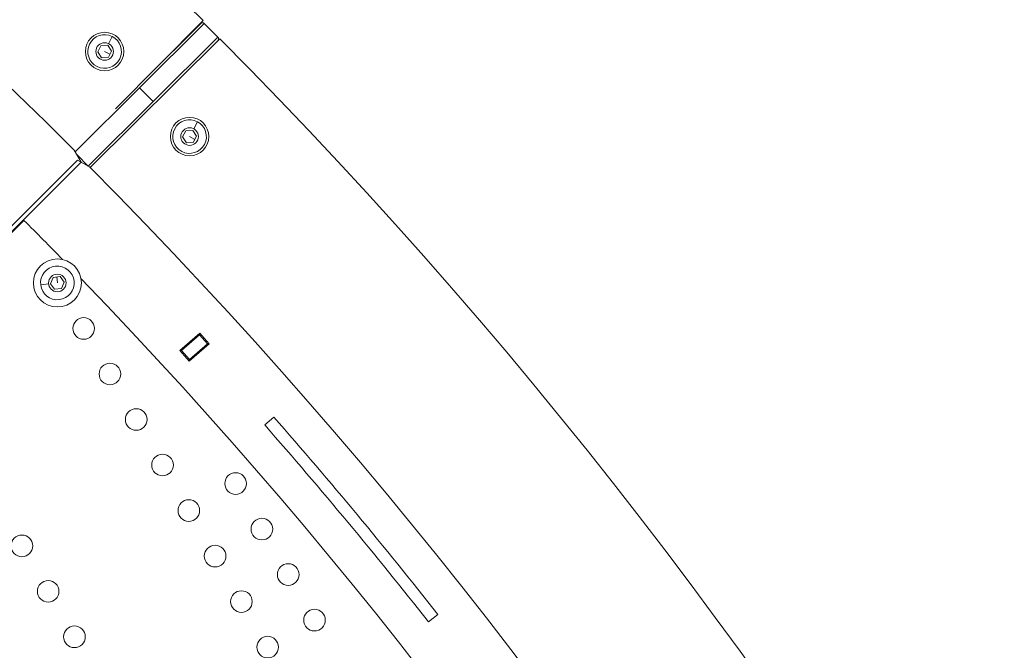
# Model space of a CAD drawing. Units: millimetres. Extents: x -284 to 19294, y 81 to 4642.
# Drawn here: x 3579 to 3989, y 3459 to 3721 of the extents above; entities that cross this region are included whole.
import ezdxf

# ---------------------------------------------------------------- set-up
doc = ezdxf.new("R2010")
doc.units = ezdxf.units.MM
doc.styles.get("Standard").update_dxf_attribs({"font": 'arial.ttf'})
doc.dimstyles.new('ISO-25', dxfattribs={"dimtxt": 2.5, "dimasz": 2.5, "dimexe": 1.25, "dimexo": 0.625, "dimtad": 1, "dimtxsty": 'Standard', "dimcen": 2.5, "dimadec": 0, "dimazin": 0, "dimtfac": 1, "dimtmove": 0, "dimatfit": 3, "dimfxl": 1, "dimarcsym": 0})

# ---------------------------------------------------------------- blocks, each defined once
blk = doc.blocks.new('*D1')
at = {"color": 0, "lineweight": -2, "transparency": 16777216}
for p, q in [((20.88, 4357.18), (20.88, 4418.43)), ((4282.55, 4357.18), (4282.55, 4418.43)), ((100.88, 4417.18), (4202.55, 4417.18))]:
    blk.add_line(p, q, dxfattribs=at)
at = {"color": 0, "transparency": 16777216}
for points in [[(100.88, 4430.51), (100.88, 4403.84), (20.88, 4417.18)], [(4202.55, 4430.51), (4202.55, 4403.84), (4282.55, 4417.18)]]:
    blk.add_solid(points, dxfattribs=at)
at = {"layer": 'Defpoints', "color": 0, "transparency": 16777216}
for p in [(4282.55, 4417.18), (20.88, 2211.58), (4282.55, 2210.91)]:
    blk.add_point(p, dxfattribs=at)
at = {"color": 0, "transparency": 16777216, "insert": (2151.72, 4543.76), "char_height": 150, "attachment_point": 5}
blk.add_mtext('425', dxfattribs=at)

msp = doc.modelspace()

# ---------------------------------------------------------------- linework, layer by layer
at = {"color": 0, "linetype": 'Continuous', "lineweight": 0}
for p, q in [((3619.266, 3684.294), (3655.865, 3721.054)), ((3656.267, 3719.799), (3629.285, 3692.971)), ((3631.64, 3696.723), (3654.853, 3719.803)), ((3652.69, 3717.653), (3652.584, 3717.759)), ((3656.267, 3719.799), (3661.907, 3714.126)), ((3662.68, 3713.484), (3608.727, 3659.838)), ((3616.399, 3711.404), (3617.886, 3714.405)), ((3634.925, 3687.298), (3661.907, 3714.126)), ((3611.897, 3707.95), (3613.179, 3710.536)), ((3613.179, 3710.536), (3616.06, 3710.72)), ((3616.06, 3710.72), (3617.659, 3708.316)), ((3613.496, 3705.547), (3611.897, 3707.95)), ((3616.377, 3705.73), (3613.496, 3705.547)), ((3614.778, 3708.133), (3617.018, 3707.023)), ((3617.659, 3708.316), (3616.377, 3705.73)), ((3629.285, 3692.971), (3602.581, 3666.42)), ((3634.925, 3687.298), (3629.285, 3692.971)), ((3607.943, 3660.469), (3634.925, 3687.298)), ((3651.85, 3675.961), (3653.409, 3678.926)), ((3647.267, 3672.616), (3648.61, 3675.171)), ((3648.808, 3670.175), (3647.267, 3672.616)), ((3648.61, 3675.171), (3651.495, 3675.285)), ((3650.151, 3672.73), (3652.364, 3671.567)), ((3651.495, 3675.285), (3653.036, 3672.844)), ((3653.036, 3672.844), (3651.693, 3670.289)), ((3651.693, 3670.289), (3648.808, 3670.175)), ((3602.174, 3667.127), (3605.054, 3662.131)), ((3603.347, 3665.091), (3607.943, 3660.469)), ((3571.265, 3630.728), (3603.497, 3662.959)), ((3605.054, 3662.131), (3572.806, 3629.917)), ((3603.497, 3662.959), (3608.49, 3660.076)), ((3570.262, 3626.896), (3581.222, 3637.856)), ((3591.501, 3611.399), (3588.173, 3611.017)), ((3592.259, 3611.486), (3593.409, 3614.134)), ((3593.978, 3609.166), (3592.259, 3611.486)), ((3593.409, 3614.134), (3596.277, 3614.463)), ((3595.127, 3611.814), (3594.843, 3614.298)), ((3596.277, 3614.463), (3597.995, 3612.143)), ((3597.995, 3612.143), (3596.846, 3609.495)), ((3596.846, 3609.495), (3593.978, 3609.166)), ((3646.091, 3583.723), (3654.393, 3590.939)), ((3654.343, 3590.234), (3646.796, 3583.673)), ((3654.721, 3590.562), (3654.343, 3590.234)), ((3657.624, 3586.46), (3654.343, 3590.234)), ((3654.393, 3590.939), (3658.329, 3586.411)), ((3658.329, 3586.411), (3650.027, 3579.194)), ((3657.624, 3586.46), (3650.077, 3579.9)), ((3658.001, 3586.788), (3657.624, 3586.46)), ((3650.027, 3579.194), (3646.091, 3583.723)), ((3646.796, 3583.673), (3646.419, 3583.345)), ((3650.077, 3579.9), (3646.796, 3583.673)), ((3650.077, 3579.9), (3649.699, 3579.572)), ((3681.447, 3552.684), (3685.206, 3555.981)), ((3753.499, 3473.867), (3749.573, 3470.771))]:
    msp.add_line(p, q, dxfattribs=at)
for centre, radius in [((3614.778, 3708.133), 8), ((3614.778, 3708.133), 3.65), ((3650.151, 3672.73), 8), ((3650.151, 3672.73), 3.65), ((3595.127, 3611.814), 10), ((3595.127, 3611.814), 3.65), ((3606.067, 3592.866), 4.5), ((3617.007, 3573.917), 4.5), ((3627.947, 3554.969), 4.5), ((3638.887, 3536.02), 4.5), ((3669.313, 3528.321), 4.5), ((3649.827, 3517.071), 4.5), ((3680.253, 3509.373), 4.5), ((3580.371, 3502.374), 4.5), ((3660.767, 3498.123), 4.5), ((3691.193, 3490.424), 4.5), ((3591.296, 3483.451), 4.5), ((3671.707, 3479.174), 4.5), ((3702.133, 3471.475), 4.5), ((3602.221, 3464.529), 4.5), ((3682.647, 3460.225), 4.5)]:
    msp.add_circle(centre, radius, dxfattribs=at)
msp.add_arc((2152.294, 2210.872), 2131.05, 45.125684, 164.836359)
for centre, radius, start, end in [((2152.25, 2210.848), 2055, 45.125296, 74.814704), ((3655.558, 3719.094), 1, 44.83636, 134.83636), ((2151.503, 2210.914), 2131.05, 285.125684, 44.836359), ((3614.778, 3708.133), 7, 63.63964, 333.63964), ((3614.778, 3708.133), 7, 333.63964, 63.63964), ((3661.198, 3713.421), 1, 314.83636, 44.83636), ((3650.151, 3672.73), 7, 62.26964, 332.26964), ((3650.151, 3672.73), 7, 332.26964, 62.26964), ((3608.652, 3661.174), 1, 224.83636, 314.83636), ((3608.652, 3661.174), 1, 224.83636, 314.83636), ((2151.453, 2210.915), 2055, 15.155296, 44.844704), ((2151.453, 2210.915), 2020, 44.294651, 44.943271), ((3595.127, 3611.814), 7, 96.53929, 186.53929), ((3595.127, 3611.814), 7, 186.53929, 96.53929), ((2151.453, 2210.915), 2020, 15.984663, 43.982309), ((2151.453, 2210.915), 2040, 38.25, 41.25), ((2151.453, 2210.915), 2035, 38.25, 41.25)]:
    msp.add_arc(centre, radius, start, end, dxfattribs=at)
at = {"color": 0, "linetype": 'Continuous', "lineweight": 0, "extrusion": (0, 0, -1)}
msp.add_ellipse((3603.012, 3666.847), major_axis=(-0.929, 0.37), ratio=0.0000336, start_param=0, end_param=0.0001345, dxfattribs=at)
msp.add_ellipse((3603.012, 3666.847), major_axis=(-0.929, 0.37), ratio=0.0000336, start_param=0, end_param=0.0001345, dxfattribs=at)

# ---------------------------------------------------------------- dimensions: what is measured, and where the dimension line sits
dim = msp.add_linear_dim(base=(4282.553, 4417.175), p1=(20.885, 2211.579), p2=(4282.553, 2210.914), text='425', dimstyle='ISO-25', override={"dimtxt": 150, "dimasz": 80, "dimgap": 50, "dimtad": 2, "dimfxl": 60, "dimfxlon": 1})
dim.commit()
dim.dimension.update_dxf_attribs({"geometry": '*D1', "text_midpoint": (2151.719, 4543.761)})

doc.saveas('drawing.dxf')
